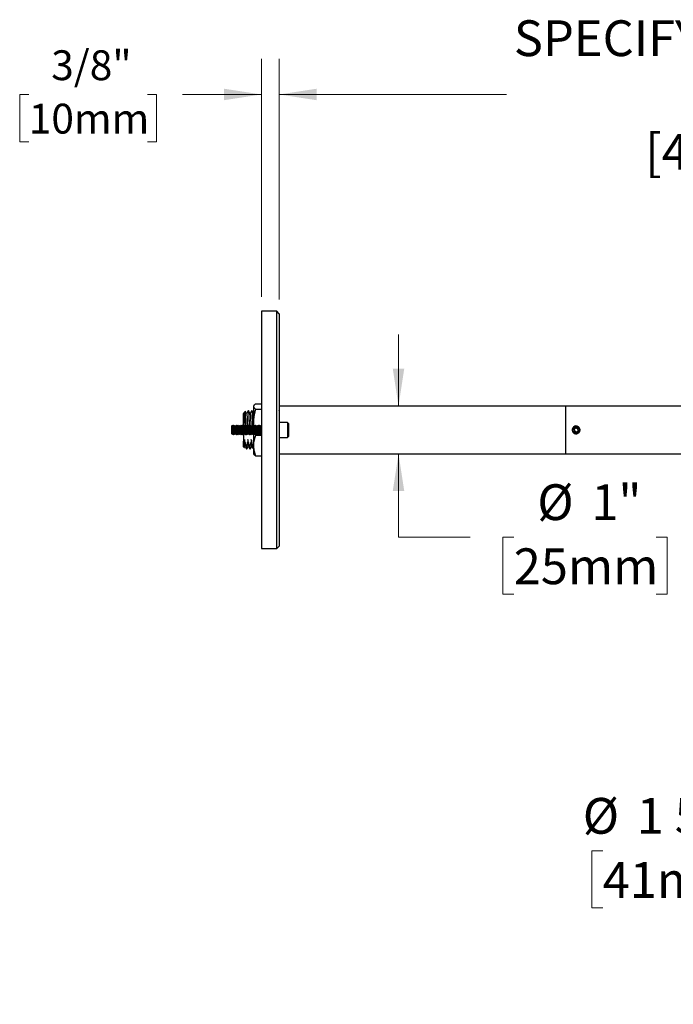
# Model space of a CAD drawing. Units: inches. Extents: x 3.2 to 63.9, y 3.4 to 46.5.
# Drawn here: x 3.2 to 16.9, y 25.5 to 46.2 of the extents above; entities that cross this region are included whole.
import ezdxf

# ---------------------------------------------------------------- set-up
doc = ezdxf.new("R2010")
doc.units = ezdxf.units.IN
doc.header["$LTSCALE"] = 6
doc.header["$MEASUREMENT"] = 0
doc.styles.add('SLDTEXTSTYLE0', font='GOTHIC.TTF', dxfattribs={"width": 0.913})
doc.dimstyles.new('SLDDIMSTYLE1', dxfattribs={"dimtxt": 0.625, "dimasz": 0.78, "dimexe": 0, "dimexo": 0.0625, "dimgap": 0.15625, "dimtad": 0, "dimtih": 1, "dimtoh": 1, "dimdec": 6, "dimrnd": 1e-09, "dimzin": 12, "dimdsep": 46, "dimlunit": 5, "dimtxsty": 'SLDTEXTSTYLE0', "dimsah": 1, "dimcen": 0.09, "dimadec": 0, "dimazin": 3, "dimtfac": 1, "dimtdec": 0, "dimtmove": 0, "dimatfit": 0, "dimfxl": 1, "dimfrac": 2, "dimtolj": 1, "dimtzin": 12, "dimarcsym": 0})
doc.dimstyles.new('SLDDIMSTYLE2', dxfattribs={"dimtxt": 0.75, "dimasz": 0.78, "dimexe": 0, "dimexo": 0.0625, "dimgap": 0.1875, "dimtad": 0, "dimtih": 1, "dimtoh": 1, "dimdec": 0, "dimrnd": 1e-09, "dimzin": 12, "dimdsep": 46, "dimlunit": 5, "dimtxsty": 'SLDTEXTSTYLE0', "dimsah": 1, "dimcen": 0.09, "dimadec": 0, "dimazin": 3, "dimtfac": 1, "dimtdec": 0, "dimtofl": 0, "dimtmove": 0, "dimatfit": 3, "dimfxl": 1, "dimfrac": 2, "dimtolj": 1, "dimtzin": 12, "dimarcsym": 0})
doc.dimstyles.new('SLDDIMSTYLE3', dxfattribs={"dimtxt": 0.75, "dimasz": 0.78, "dimexe": 0, "dimexo": 0.0625, "dimgap": 0.1875, "dimtad": 0, "dimtih": 1, "dimtoh": 1, "dimdec": 6, "dimrnd": 1e-09, "dimzin": 12, "dimdsep": 46, "dimlunit": 5, "dimtxsty": 'SLDTEXTSTYLE0', "dimsah": 1, "dimcen": 0.09, "dimadec": 0, "dimazin": 3, "dimtfac": 1, "dimtdec": 0, "dimtmove": 0, "dimatfit": 0, "dimfxl": 1, "dimfrac": 2, "dimtolj": 1, "dimtzin": 12, "dimarcsym": 0})
doc.dimstyles.new('SLDDIMSTYLE4', dxfattribs={"dimtxt": 0.75, "dimasz": 0.78, "dimexe": 0, "dimexo": 0.0625, "dimgap": 0.1875, "dimtad": 0, "dimtih": 1, "dimtoh": 1, "dimdec": 0, "dimrnd": 1e-09, "dimzin": 12, "dimdsep": 46, "dimlunit": 5, "dimtxsty": 'SLDTEXTSTYLE0', "dimsah": 1, "dimcen": 0.09, "dimadec": 0, "dimazin": 3, "dimtfac": 1, "dimtdec": 0, "dimtmove": 0, "dimatfit": 0, "dimfxl": 1, "dimfrac": 2, "dimtolj": 1, "dimtzin": 12, "dimarcsym": 0})

# ---------------------------------------------------------------- blocks, each defined once
blk = doc.blocks.new('_D_1')
at = {"color": 7, "linetype": 'Continuous', "lineweight": 0}
for p, q in [((8.279, 40.372), (8.279, 45.366)), ((8.654, 40.322), (8.654, 45.366)), ((3.406, 44.616), (3.216, 44.616)), ((3.216, 44.616), (3.216, 43.623)), ((5.892, 44.616), (6.082, 44.616)), ((6.082, 44.616), (6.082, 43.623)), ((8.279, 44.616), (6.629, 44.616)), ((8.654, 44.616), (10.154, 44.616)), ((3.216, 43.623), (3.406, 43.623)), ((6.082, 43.623), (5.892, 43.623))]:
    blk.add_line(p, q, dxfattribs=at)
at = {"color": 7, "linetype": 'Continuous', "lineweight": 18}
for points in [[(8.279, 44.616), (7.499, 44.736), (7.499, 44.496)], [(8.654, 44.616), (9.434, 44.496), (9.434, 44.736)]]:
    blk.add_solid(points, dxfattribs=at)
at = {"color": 7, "linetype": 'Continuous', "lineweight": 18, "char_height": 0.625, "attachment_point": 1, "style": 'SLDTEXTSTYLE0'}
for s, insert in [('3/8"', (3.876, 45.541)), ('10mm', (3.406, 44.422))]:
    blk.add_mtext(s, dxfattribs=dict(at, insert=insert))
blk = doc.blocks.new('_D_2')
at = {"color": 7, "linetype": 'Continuous', "lineweight": 0}
for p, q in [((8.654, 40.322), (8.654, 45.366)), ((32.654, 35.387), (32.654, 45.366)), ((8.654, 44.616), (13.416, 44.616)), ((32.654, 44.616), (27.893, 44.616))]:
    blk.add_line(p, q, dxfattribs=at)
at = {"color": 7, "linetype": 'Continuous', "lineweight": 18}
for points in [[(8.654, 44.616), (9.434, 44.496), (9.434, 44.736)], [(32.654, 44.616), (31.874, 44.736), (31.874, 44.496)]]:
    blk.add_solid(points, dxfattribs=at)
at = {"color": 7, "linetype": 'Continuous', "lineweight": 18, "char_height": 0.75, "attachment_point": 1, "style": 'SLDTEXTSTYLE0'}
for s, insert in [('SPECIFY PROJECTION LENGTH', (13.568, 46.17)), ('18"-48"', (19.07, 44.979)), ('[457mm-1219mm]', (16.322, 43.788))]:
    blk.add_mtext(s, dxfattribs=dict(at, insert=insert))
blk = doc.blocks.new('_D_4')
at = {"color": 7, "linetype": 'Continuous', "lineweight": 0}
for p, q in [((15.429, 28.763), (15.2, 28.763)), ((15.2, 28.763), (15.2, 27.573)), ((18.412, 28.763), (18.641, 28.763)), ((18.641, 28.763), (18.641, 27.573)), ((19.531, 28.763), (18.869, 28.763)), ((20.553, 27.742), (19.531, 28.763)), ((21.562, 28.751), (20.023, 27.212)), ((23.823, 28.749), (21.154, 26.08)), ((15.2, 27.573), (15.429, 27.573)), ((18.641, 27.573), (18.412, 27.573)), ((21.684, 26.611), (22.745, 25.55))]:
    blk.add_line(p, q, dxfattribs=at)
at = {"color": 7, "linetype": 'Continuous', "lineweight": 18}
for points in [[(20.553, 27.742), (20.086, 28.378), (19.916, 28.209)], [(21.684, 26.611), (22.151, 25.974), (22.321, 26.144)]]:
    blk.add_solid(points, dxfattribs=at)
at = {"color": 7, "linetype": 'Continuous', "lineweight": 18, "char_height": 0.75, "attachment_point": 1, "style": 'SLDTEXTSTYLE0'}
for s, insert in [('1 5/8"', (16.143, 29.874)), ('%%c', (15.012, 29.874)), ('41mm', (15.429, 28.531))]:
    blk.add_mtext(s, dxfattribs=dict(at, insert=insert))
blk = doc.blocks.new('_D_6')
at = {"color": 7, "linetype": 'Continuous', "lineweight": 0}
for p, q in [((11.152, 38.087), (11.152, 39.587)), ((11.152, 35.337), (11.152, 37.087)), ((12.652, 35.337), (11.152, 35.337)), ((13.565, 35.337), (13.336, 35.337)), ((13.336, 35.337), (13.336, 34.146)), ((16.548, 35.337), (16.777, 35.337)), ((16.777, 35.337), (16.777, 34.146)), ((13.336, 34.146), (13.565, 34.146)), ((16.777, 34.146), (16.548, 34.146))]:
    blk.add_line(p, q, dxfattribs=at)
at = {"color": 7, "linetype": 'Continuous', "lineweight": 18}
for points in [[(11.152, 38.087), (11.272, 38.867), (11.032, 38.867)], [(11.152, 37.087), (11.032, 36.307), (11.272, 36.307)]]:
    blk.add_solid(points, dxfattribs=at)
at = {"color": 7, "linetype": 'Continuous', "lineweight": 18, "char_height": 0.75, "attachment_point": 1, "style": 'SLDTEXTSTYLE0'}
for s, insert in [('%%c', (14.059, 36.447)), ('1"', (15.19, 36.447)), ('25mm', (13.565, 35.104))]:
    blk.add_mtext(s, dxfattribs=dict(at, insert=insert))

msp = doc.modelspace()

# ---------------------------------------------------------------- linework, layer by layer
at = {"color": 7, "linetype": 'Continuous', "lineweight": 25}
for p, q in [((8.604185, 40.0718257), (8.279185, 40.0718257)), ((8.279185, 40.0718257), (8.279185, 35.1018257)), ((8.654185, 40.0218257), (8.604185, 40.0718257)), ((8.604185, 35.1018257), (8.604185, 40.0718257)), ((8.654185, 40.0218257), (8.654185, 35.1518257)), ((7.9430702, 37.9807109), (7.9093462, 37.9469868)), ((8.0082881, 37.9918257), (8.0068883, 37.9918257)), ((8.0797152, 37.9918257), (8.0783164, 37.9918257)), ((8.1194741, 38.0959867), (8.114185, 38.0868257)), ((8.114185, 38.0868257), (8.114185, 38.0778294)), ((8.114185, 38.0778294), (8.114185, 37.7505566)), ((8.1588432, 38.1323434), (8.279185, 38.1323434)), ((8.1588432, 38.0233155), (8.279185, 38.0233155)), ((8.654185, 37.9870614), (8.6517009, 37.9913576)), ((14.654185, 38.0868257), (8.654185, 38.0868257)), ((29.654185, 38.0868257), (14.654185, 38.0868257)), ((14.654185, 38.0787249), (14.654185, 38.0868257)), ((14.654185, 37.0868257), (14.654185, 38.0868257)), ((14.654185, 37.0868257), (14.654185, 38.0787249)), ((7.9120174, 37.9477924), (7.9036596, 37.9334142)), ((7.904185, 37.6743652), (7.904185, 37.8168445)), ((7.6719916, 37.6810323), (7.654185, 37.6632257)), ((7.654185, 37.6632257), (7.654185, 37.5104257)), ((7.68446, 37.6632257), (7.6719916, 37.6810323)), ((7.6719916, 37.492619), (7.6719916, 37.6810323)), ((7.6974838, 37.6818257), (7.68446, 37.6632257)), ((7.68446, 37.6632257), (7.68446, 37.5158994)), ((7.7017111, 37.6818257), (7.6974838, 37.6818257)), ((7.6974838, 37.6818257), (7.6974838, 37.498632)), ((7.714735, 37.6632257), (7.7017111, 37.6818257)), ((7.7017111, 37.6818257), (7.7017111, 37.498632)), ((7.7277588, 37.6818257), (7.714735, 37.6632257)), ((7.714735, 37.6632257), (7.714735, 37.5158994)), ((7.7319861, 37.6818257), (7.7277588, 37.6818257)), ((7.7277588, 37.6818257), (7.7277588, 37.498632)), ((7.74501, 37.6632257), (7.7319861, 37.6818257)), ((7.7319861, 37.6818257), (7.7319861, 37.498632)), ((7.7580338, 37.6818257), (7.74501, 37.6632257)), ((7.74501, 37.6632257), (7.74501, 37.5158994)), ((7.7622611, 37.6818257), (7.7580338, 37.6818257)), ((7.7580338, 37.6818257), (7.7580338, 37.498632)), ((7.775285, 37.6632257), (7.7622611, 37.6818257)), ((7.7622611, 37.6818257), (7.7622611, 37.498632)), ((7.7883088, 37.6818257), (7.775285, 37.6632257)), ((7.775285, 37.6632257), (7.775285, 37.5158994)), ((7.7925361, 37.6818257), (7.7883088, 37.6818257)), ((7.7883088, 37.6818257), (7.7883088, 37.498632)), ((7.80556, 37.6632257), (7.7925361, 37.6818257)), ((7.7925361, 37.6818257), (7.7925361, 37.498632)), ((7.8185838, 37.6818257), (7.80556, 37.6632257)), ((7.80556, 37.6632257), (7.80556, 37.5158994)), ((7.8228111, 37.6818257), (7.8185838, 37.6818257)), ((7.8185838, 37.6818257), (7.8185838, 37.498632)), ((7.835835, 37.6632257), (7.8228111, 37.6818257)), ((7.8228111, 37.6818257), (7.8228111, 37.498632)), ((7.8488588, 37.6818257), (7.835835, 37.6632257)), ((7.835835, 37.6632257), (7.835835, 37.5158994)), ((7.8530861, 37.6818257), (7.8488588, 37.6818257)), ((7.8488588, 37.6818257), (7.8488588, 37.498632)), ((7.86611, 37.6632257), (7.8530861, 37.6818257)), ((7.8530861, 37.6818257), (7.8530861, 37.498632)), ((7.8791338, 37.6818257), (7.86611, 37.6632257)), ((7.86611, 37.6632257), (7.86611, 37.5158994)), ((7.8833611, 37.6818257), (7.8791338, 37.6818257)), ((7.8791338, 37.6818257), (7.8791338, 37.498632)), ((7.896385, 37.6632257), (7.8833611, 37.6818257)), ((7.8833611, 37.6818257), (7.8833611, 37.498632)), ((7.9094088, 37.6818257), (7.896385, 37.6632257)), ((7.896385, 37.6632257), (7.896385, 37.5158994)), ((7.9136361, 37.6818257), (7.9094088, 37.6818257)), ((7.9094088, 37.6818257), (7.9094088, 37.498632)), ((7.92666, 37.6632257), (7.9136361, 37.6818257)), ((7.9136361, 37.6818257), (7.9136361, 37.498632)), ((7.9396838, 37.6818257), (7.92666, 37.6632257)), ((7.92666, 37.6632257), (7.92666, 37.5158994)), ((7.9439111, 37.6818257), (7.9396838, 37.6818257)), ((7.9396838, 37.6818257), (7.9396838, 37.498632)), ((7.956935, 37.6632257), (7.9439111, 37.6818257)), ((7.9439111, 37.6818257), (7.9439111, 37.498632)), ((7.9699588, 37.6818257), (7.956935, 37.6632257)), ((7.956935, 37.6632257), (7.956935, 37.5158994)), ((7.9741861, 37.6818257), (7.9699588, 37.6818257)), ((7.9699588, 37.6818257), (7.9699588, 37.498632)), ((7.98721, 37.6632257), (7.9741861, 37.6818257)), ((7.9741861, 37.6818257), (7.9741861, 37.498632)), ((8.0002338, 37.6818257), (7.98721, 37.6632257)), ((7.98721, 37.6632257), (7.98721, 37.5158994)), ((8.0044611, 37.6818257), (8.0002338, 37.6818257)), ((8.0002338, 37.6818257), (8.0002338, 37.498632)), ((8.017485, 37.6632257), (8.0044611, 37.6818257)), ((8.0044611, 37.6818257), (8.0044611, 37.498632)), ((8.0305088, 37.6818257), (8.017485, 37.6632257)), ((8.017485, 37.6632257), (8.017485, 37.5158994)), ((8.0347361, 37.6818257), (8.0305088, 37.6818257)), ((8.0305088, 37.6818257), (8.0305088, 37.498632)), ((8.04776, 37.6632257), (8.0347361, 37.6818257)), ((8.0347361, 37.6818257), (8.0347361, 37.498632)), ((8.0607838, 37.6818257), (8.04776, 37.6632257)), ((8.04776, 37.6632257), (8.04776, 37.5158994)), ((8.0650111, 37.6818257), (8.0607838, 37.6818257)), ((8.0607838, 37.6818257), (8.0607838, 37.498632)), ((8.078035, 37.6632257), (8.0650111, 37.6818257)), ((8.0650111, 37.6818257), (8.0650111, 37.498632)), ((8.0910588, 37.6818257), (8.078035, 37.6632257)), ((8.078035, 37.6632257), (8.078035, 37.5158994)), ((8.0952861, 37.6818257), (8.0910588, 37.6818257)), ((8.0910588, 37.6818257), (8.0910588, 37.498632)), ((8.10831, 37.6632257), (8.0952861, 37.6818257)), ((8.0952861, 37.6818257), (8.0952861, 37.498632)), ((8.1213338, 37.6818257), (8.10831, 37.6632257)), ((8.10831, 37.6632257), (8.10831, 37.5158994)), ((8.114185, 37.7505566), (8.114185, 37.671616)), ((8.1255611, 37.6818257), (8.1213338, 37.6818257)), ((8.1213338, 37.6818257), (8.1213338, 37.498632)), ((8.138585, 37.6632257), (8.1255611, 37.6818257)), ((8.1255611, 37.6818257), (8.1255611, 37.498632)), ((8.1516088, 37.6818257), (8.138585, 37.6632257)), ((8.138585, 37.6632257), (8.138585, 37.5158994)), ((8.1558361, 37.6818257), (8.1516088, 37.6818257)), ((8.1516088, 37.6818257), (8.1516088, 37.498632)), ((8.16886, 37.6632257), (8.1558361, 37.6818257)), ((8.1558361, 37.6818257), (8.1558361, 37.498632)), ((8.1818838, 37.6818257), (8.16886, 37.6632257)), ((8.16886, 37.6632257), (8.16886, 37.5158994)), ((8.1861111, 37.6818257), (8.1818838, 37.6818257)), ((8.1818838, 37.6818257), (8.1818838, 37.498632)), ((8.199135, 37.6632257), (8.1861111, 37.6818257)), ((8.1861111, 37.6818257), (8.1861111, 37.498632)), ((8.2121588, 37.6818257), (8.199135, 37.6632257)), ((8.199135, 37.6632257), (8.199135, 37.5158994)), ((8.2163861, 37.6818257), (8.2121588, 37.6818257)), ((8.2121588, 37.6818257), (8.2121588, 37.498632)), ((8.22941, 37.6632257), (8.2163861, 37.6818257)), ((8.2163861, 37.6818257), (8.2163861, 37.498632)), ((8.2424338, 37.6818257), (8.22941, 37.6632257)), ((8.22941, 37.6632257), (8.22941, 37.5158994)), ((8.2466611, 37.6818257), (8.2424338, 37.6818257)), ((8.2424338, 37.6818257), (8.2424338, 37.498632)), ((8.259685, 37.6632257), (8.2466611, 37.6818257)), ((8.2466611, 37.6818257), (8.2466611, 37.498632)), ((8.2727088, 37.6818257), (8.259685, 37.6632257)), ((8.259685, 37.6632257), (8.259685, 37.5158994)), ((8.2769361, 37.6818257), (8.2727088, 37.6818257)), ((8.2727088, 37.6818257), (8.2727088, 37.498632)), ((8.279185, 37.678614), (8.2769361, 37.6818257)), ((8.2769361, 37.6818257), (8.2769361, 37.498632)), ((8.825185, 37.7430757), (8.654185, 37.7430757)), ((8.844185, 37.7240757), (8.825185, 37.7430757)), ((8.825185, 37.7430757), (8.825185, 37.4305757)), ((8.844185, 37.7240757), (8.844185, 37.4495757)), ((14.8323572, 37.6058281), (14.8692276, 37.6316848)), ((14.8323572, 37.6058281), (14.8363145, 37.560969)), ((14.8771423, 37.5419666), (14.8363145, 37.560969)), ((14.8692276, 37.6316848), (14.9100554, 37.6126824)), ((14.8771423, 37.5419666), (14.9140128, 37.5678233)), ((14.9140128, 37.5678233), (14.9100554, 37.6126824)), ((7.654185, 37.5104257), (7.6719916, 37.492619)), ((7.6719916, 37.492619), (7.68446, 37.5104257)), ((7.68446, 37.5158994), (7.68446, 37.5104257)), ((7.68446, 37.5104257), (7.6974838, 37.4918257)), ((7.6974838, 37.498632), (7.6974838, 37.4918257)), ((7.6974838, 37.4918257), (7.7017111, 37.4918257)), ((7.7017111, 37.4918257), (7.714735, 37.5104257)), ((7.7017111, 37.498632), (7.7017111, 37.4918257)), ((7.714735, 37.5158994), (7.714735, 37.5104257)), ((7.714735, 37.5104257), (7.7277588, 37.4918257)), ((7.7277588, 37.498632), (7.7277588, 37.4918257)), ((7.7277588, 37.4918257), (7.7319861, 37.4918257)), ((7.7319861, 37.4918257), (7.74501, 37.5104257)), ((7.7319861, 37.498632), (7.7319861, 37.4918257)), ((7.74501, 37.5158994), (7.74501, 37.5104257)), ((7.74501, 37.5104257), (7.7580338, 37.4918257)), ((7.7580338, 37.498632), (7.7580338, 37.4918257)), ((7.7580338, 37.4918257), (7.7622611, 37.4918257)), ((7.7622611, 37.4918257), (7.775285, 37.5104257)), ((7.7622611, 37.498632), (7.7622611, 37.4918257)), ((7.775285, 37.5158994), (7.775285, 37.5104257)), ((7.775285, 37.5104257), (7.7883088, 37.4918257)), ((7.7883088, 37.498632), (7.7883088, 37.4918257)), ((7.7883088, 37.4918257), (7.7925361, 37.4918257)), ((7.7925361, 37.4918257), (7.80556, 37.5104257)), ((7.7925361, 37.498632), (7.7925361, 37.4918257)), ((7.80556, 37.5158994), (7.80556, 37.5104257)), ((7.80556, 37.5104257), (7.8185838, 37.4918257)), ((7.8185838, 37.498632), (7.8185838, 37.4918257)), ((7.8185838, 37.4918257), (7.8228111, 37.4918257)), ((7.8228111, 37.4918257), (7.835835, 37.5104257)), ((7.8228111, 37.498632), (7.8228111, 37.4918257)), ((7.835835, 37.5158994), (7.835835, 37.5104257)), ((7.835835, 37.5104257), (7.8488588, 37.4918257)), ((7.8488588, 37.498632), (7.8488588, 37.4918257)), ((7.8488588, 37.4918257), (7.8530861, 37.4918257)), ((7.8530861, 37.4918257), (7.86611, 37.5104257)), ((7.8530861, 37.498632), (7.8530861, 37.4918257)), ((7.86611, 37.5158994), (7.86611, 37.5104257)), ((7.86611, 37.5104257), (7.8791338, 37.4918257)), ((7.8791338, 37.498632), (7.8791338, 37.4918257)), ((7.8791338, 37.4918257), (7.8833611, 37.4918257)), ((7.8833611, 37.4918257), (7.896385, 37.5104257)), ((7.8833611, 37.498632), (7.8833611, 37.4918257)), ((7.896385, 37.5158994), (7.896385, 37.5104257)), ((7.896385, 37.5104257), (7.9094088, 37.4918257)), ((7.904185, 37.4992861), (7.904185, 37.3509314)), ((7.904185, 37.2318257), (7.904185, 37.3509314)), ((7.9094088, 37.498632), (7.9094088, 37.4918257)), ((7.9094088, 37.4918257), (7.9136361, 37.4918257)), ((7.9136361, 37.4918257), (7.92666, 37.5104257)), ((7.9136361, 37.498632), (7.9136361, 37.4918257)), ((7.92666, 37.5158994), (7.92666, 37.5104257)), ((7.92666, 37.5104257), (7.9396838, 37.4918257)), ((7.9396838, 37.498632), (7.9396838, 37.4918257)), ((7.9396838, 37.4918257), (7.9439111, 37.4918257)), ((7.9439111, 37.4918257), (7.956935, 37.5104257)), ((7.9439111, 37.498632), (7.9439111, 37.4918257)), ((7.956935, 37.5158994), (7.956935, 37.5104257)), ((7.956935, 37.5104257), (7.9699588, 37.4918257)), ((7.9699588, 37.498632), (7.9699588, 37.4918257)), ((7.9699588, 37.4918257), (7.9741861, 37.4918257)), ((7.9741861, 37.4918257), (7.98721, 37.5104257)), ((7.9741861, 37.498632), (7.9741861, 37.4918257)), ((7.98721, 37.5158994), (7.98721, 37.5104257)), ((7.98721, 37.5104257), (8.0002338, 37.4918257)), ((8.0002338, 37.498632), (8.0002338, 37.4918257)), ((8.0002338, 37.4918257), (8.0044611, 37.4918257)), ((8.0044611, 37.4918257), (8.017485, 37.5104257)), ((8.0044611, 37.498632), (8.0044611, 37.4918257)), ((8.017485, 37.5158994), (8.017485, 37.5104257)), ((8.017485, 37.5104257), (8.0305088, 37.4918257)), ((8.0305088, 37.498632), (8.0305088, 37.4918257)), ((8.0305088, 37.4918257), (8.0347361, 37.4918257)), ((8.0347361, 37.4918257), (8.04776, 37.5104257)), ((8.0347361, 37.498632), (8.0347361, 37.4918257)), ((8.04776, 37.5158994), (8.04776, 37.5104257)), ((8.04776, 37.5104257), (8.0607838, 37.4918257)), ((8.0607838, 37.498632), (8.0607838, 37.4918257)), ((8.0607838, 37.4918257), (8.0650111, 37.4918257)), ((8.0650111, 37.4918257), (8.078035, 37.5104257)), ((8.0650111, 37.498632), (8.0650111, 37.4918257)), ((8.078035, 37.5158994), (8.078035, 37.5104257)), ((8.078035, 37.5104257), (8.0910588, 37.4918257)), ((8.0910588, 37.498632), (8.0910588, 37.4918257)), ((8.0910588, 37.4918257), (8.0952861, 37.4918257)), ((8.0952861, 37.4918257), (8.10831, 37.5104257)), ((8.0952861, 37.498632), (8.0952861, 37.4918257)), ((8.10831, 37.5158994), (8.10831, 37.5104257)), ((8.10831, 37.5104257), (8.1213338, 37.4918257)), ((8.114185, 37.5020353), (8.114185, 37.2595529)), ((8.1213338, 37.498632), (8.1213338, 37.4918257)), ((8.1213338, 37.4918257), (8.1255611, 37.4918257)), ((8.1255611, 37.4918257), (8.138585, 37.5104257)), ((8.1255611, 37.498632), (8.1255611, 37.4918257)), ((8.138585, 37.5158994), (8.138585, 37.5104257)), ((8.138585, 37.5104257), (8.1516088, 37.4918257)), ((8.1516088, 37.498632), (8.1516088, 37.4918257)), ((8.1516088, 37.4918257), (8.1558361, 37.4918257)), ((8.1549494, 37.4918257), (8.1588432, 37.4777978)), ((8.1558361, 37.4918257), (8.16886, 37.5104257)), ((8.1558361, 37.498632), (8.1558361, 37.4918257)), ((8.1588432, 37.4777978), (8.279185, 37.4777978)), ((8.16886, 37.5158994), (8.16886, 37.5104257)), ((8.16886, 37.5104257), (8.1818838, 37.4918257)), ((8.1818838, 37.498632), (8.1818838, 37.4918257)), ((8.1818838, 37.4918257), (8.1861111, 37.4918257)), ((8.1861111, 37.4918257), (8.199135, 37.5104257)), ((8.1861111, 37.498632), (8.1861111, 37.4918257)), ((8.199135, 37.5158994), (8.199135, 37.5104257)), ((8.199135, 37.5104257), (8.2121588, 37.4918257)), ((8.2121588, 37.498632), (8.2121588, 37.4918257)), ((8.2121588, 37.4918257), (8.2163861, 37.4918257)), ((8.2163861, 37.4918257), (8.22941, 37.5104257)), ((8.2163861, 37.498632), (8.2163861, 37.4918257)), ((8.22941, 37.5158994), (8.22941, 37.5104257)), ((8.22941, 37.5104257), (8.2424338, 37.4918257)), ((8.2424338, 37.498632), (8.2424338, 37.4918257)), ((8.2424338, 37.4918257), (8.2466611, 37.4918257)), ((8.2466611, 37.4918257), (8.259685, 37.5104257)), ((8.2466611, 37.498632), (8.2466611, 37.4918257)), ((8.259685, 37.5158994), (8.259685, 37.5104257)), ((8.259685, 37.5104257), (8.2727088, 37.4918257)), ((8.2727088, 37.498632), (8.2727088, 37.4918257)), ((8.2727088, 37.4918257), (8.2769361, 37.4918257)), ((8.2769361, 37.498632), (8.2769361, 37.4918257)), ((8.2769361, 37.4918257), (8.279185, 37.4950374)), ((8.654185, 37.4305757), (8.825185, 37.4305757)), ((8.825185, 37.4305757), (8.844185, 37.4495757)), ((7.904185, 37.2318257), (7.9203036, 37.2157071)), ((7.9659361, 37.2490588), (7.9645346, 37.2490588)), ((7.9711731, 37.1818257), (7.9725744, 37.1818257)), ((8.0373646, 37.2490588), (8.0359632, 37.2490588)), ((8.0426026, 37.1818257), (8.0440016, 37.1818257)), ((8.1087932, 37.2490588), (8.1073917, 37.2490588)), ((8.114185, 37.2670139), (8.1087946, 37.2490588)), ((8.11403, 37.1818257), (8.114185, 37.1818257)), ((8.114185, 37.2595529), (8.114185, 37.0868257)), ((8.114185, 37.0868257), (8.1194741, 37.0776646)), ((8.1588432, 37.041308), (8.279185, 37.041308)), ((8.654185, 37.0868257), (14.654185, 37.0868257)), ((14.654185, 37.0868257), (29.654185, 37.0868257)), ((8.279185, 35.1018257), (8.604185, 35.1018257)), ((8.604185, 35.1018257), (8.654185, 35.1518257))]:
    msp.add_line(p, q, dxfattribs=at)
for radius in [0.0743398, 0.0634]:
    msp.add_circle((14.873185, 37.5868257), radius, dxfattribs=at)
for points, knots in [([(7.9530712, 37.6683102), (7.9528475, 37.680265), (7.9523981, 37.7042763), (7.9516078, 37.7451005), (7.9507123, 37.7901889), (7.9497172, 37.8367663), (7.9486679, 37.8784227), (7.9475602, 37.9157618), (7.9466001, 37.9416756), (7.9458091, 37.9585353), (7.9452057, 37.9684825), (7.9445925, 37.975608), (7.9439751, 37.9797502), (7.9435097, 37.9813879), (7.9432512, 37.9807073), (7.9432024, 37.9805788)], [0, 0, 0, 0, 0.0677840901, 0.1361451931, 0.2398336708, 0.3456440138, 0.4493383518, 0.5551909413, 0.6767345068, 0.7393351517, 0.8019346857, 0.8625214663, 0.9231082468, 0.9854832121, 1, 1, 1, 1]), ([(7.9723952, 37.9308443), (7.9666174, 37.9408331), (7.9570162, 37.9574318), (7.9474185, 37.9740301), (7.9435965, 37.9806399)], [0, 0, 0, 0, 0.601782012, 1, 1, 1, 1]), ([(8.0062652, 37.9912353), (8.0004151, 37.9811196), (7.9889493, 37.9612936), (7.9774795, 37.9414738), (7.9718618, 37.9317666)], [0, 0, 0, 0, 0.5102251856, 1, 1, 1, 1]), ([(8.0068883, 37.9910847), (8.0070251, 37.9913057), (8.0076914, 37.9923824), (8.0088979, 37.9866012), (8.0104688, 37.9736632), (8.0119685, 37.9529311), (8.0135314, 37.9254616), (8.0151278, 37.8913561), (8.0166744, 37.8526283), (8.018131, 37.810785), (8.0195058, 37.7667666), (8.0209464, 37.7198418), (8.021919, 37.6867465), (8.0224068, 37.6701492)], [0, 0, 0, 0, 0.0262337777, 0.1278017499, 0.2286792792, 0.3283270053, 0.4290285055, 0.5305567696, 0.6319462989, 0.723699777, 0.8148427815, 0.9071438012, 1, 1, 1, 1]), ([(8.0438238, 37.9308443), (8.0379726, 37.9409602), (8.0262687, 37.9611943), (8.0145691, 37.9814279), (8.0087186, 37.9915459)], [0, 0, 0, 0, 0.4999388546, 1, 1, 1, 1]), ([(8.008721, 37.9907183), (8.0088848, 37.9907372), (8.0095796, 37.9908171), (8.0108078, 37.9831346), (8.0123591, 37.9678086), (8.0138629, 37.9448409), (8.0154429, 37.9152131), (8.0170399, 37.8791475), (8.0186257, 37.8376807), (8.020138, 37.7917015), (8.0215052, 37.7473985), (8.0227187, 37.7072385), (8.0234107, 37.6836461), (8.0237474, 37.6721693)], [0, 0, 0, 0, 0.0322995489, 0.1370471879, 0.2408016077, 0.3437405874, 0.4480399509, 0.552910516, 0.6573520961, 0.7604334349, 0.8639674684, 0.9338256831, 1, 1, 1, 1]), ([(8.0776938, 37.9912353), (8.0718436, 37.9811196), (8.0603779, 37.9612936), (8.048908, 37.9414738), (8.0432904, 37.9317666)], [0, 0, 0, 0, 0.5102251977, 1, 1, 1, 1]), ([(8.0783164, 37.9908646), (8.0786058, 37.9910158), (8.079426, 37.9914445), (8.0807801, 37.9836674), (8.0823315, 37.9684544), (8.0838353, 37.9457719), (8.0854153, 37.9163633), (8.0870123, 37.8805099), (8.0885981, 37.8392233), (8.0901104, 37.7934025), (8.0914867, 37.7488946), (8.0926244, 37.7113438), (8.0932401, 37.6903739), (8.0934911, 37.6818257)], [0, 0, 0, 0, 0.05652003, 0.1602538408, 0.2630040453, 0.3649467023, 0.4682365763, 0.5720921232, 0.6755228374, 0.7776064755, 0.8801384269, 0.9511388833, 1, 1, 1, 1]), ([(8.1152524, 37.9308443), (8.1094011, 37.9409602), (8.0976973, 37.9611943), (8.0859977, 37.9814279), (8.0801472, 37.9915459)], [0, 0, 0, 0, 0.4999388546, 1, 1, 1, 1]), ([(8.0801496, 37.9906082), (8.0804659, 37.9902932), (8.0813135, 37.9894492), (8.0826875, 37.9795093), (8.0842125, 37.9619566), (8.0857377, 37.9370634), (8.0873275, 37.905526), (8.0889243, 37.8677979), (8.0905052, 37.8247466), (8.0920212, 37.7769788), (8.0934975, 37.7290838), (8.0944625, 37.6963191), (8.0948893, 37.6818257)], [0, 0, 0, 0, 0.0634340381, 0.1700139221, 0.275300224, 0.3805865259, 0.48716641, 0.5940380818, 0.7001832571, 0.8067791056, 0.9145290146, 1, 1, 1, 1]), ([(8.1588432, 38.1323434), (8.1496271, 38.1258495), (8.1357619, 38.1160798), (8.1236747, 38.1027714), (8.1159867, 38.0911237), (8.1148561, 38.0827816), (8.114185, 38.0778294)], [0, 0, 0, 0, 0.36420326043, 0.54792538758, 0.73162926399, 1, 1, 1, 1]), ([(8.114185, 38.0778294), (8.1145157, 38.0744262), (8.1151772, 38.0676195), (8.1203665, 38.0574024), (8.1285193, 38.0472147), (8.1407705, 38.0357979), (8.1522159, 38.0278928), (8.1588432, 38.0233155)], [0, 0, 0, 0, 0.1844594158, 0.3689290155, 0.5558708256, 0.7428329131, 1, 1, 1, 1]), ([(8.1588432, 38.0233155), (8.1524503, 38.0012588), (8.139666, 37.9571504), (8.1256059, 37.8893832), (8.1160489, 37.8204362), (8.1148062, 37.7738484), (8.114185, 37.7505566)], [0, 0, 0, 0, 0.2477111817, 0.4953654927, 0.7477052806, 1, 1, 1, 1]), ([(7.904185, 37.9129778), (7.904185, 37.9198173), (7.904185, 37.9293856), (7.904185, 37.9322859), (7.904185, 37.933113)], [0, 0, 0, 0, 0.7148171817, 1, 1, 1, 1]), ([(7.904185, 37.9129778), (7.9045913, 37.9085276), (7.9054077, 37.8995878), (7.9067623, 37.8797734), (7.9082559, 37.8539923), (7.9098523, 37.8212829), (7.9114152, 37.7843884), (7.9129149, 37.7437795), (7.9141921, 37.7085866), (7.9149584, 37.6864364), (7.915195, 37.6795993)], [0, 0, 0, 0, 0.1137237602, 0.2284576354, 0.3708987537, 0.5135348999, 0.6550088231, 0.7950014355, 0.9367228095, 1, 1, 1, 1]), ([(7.904185, 37.8168445), (7.904185, 37.8178039), (7.904185, 37.8330617), (7.904185, 37.8604135), (7.904185, 37.8867033), (7.904185, 37.9035493), (7.904185, 37.9098261), (7.904185, 37.9129778)], [0, 0, 0, 0, 0.0211362718, 0.3361453674, 0.6606495729, 0.8296096527, 1, 1, 1, 1]), ([(7.9073721, 37.6789169), (7.9069886, 37.6966666), (7.9061857, 37.7338242), (7.9051514, 37.7799226), (7.9044618, 37.8062682), (7.904185, 37.8168445)], [0, 0, 0, 0, 0.3537594624, 0.7405709379, 1, 1, 1, 1]), ([(7.9098366, 37.9464964), (7.9110158, 37.9474884), (7.9137124, 37.9497568), (7.9179017, 37.9411006), (7.9221636, 37.922832), (7.9266184, 37.8947171), (7.9311003, 37.857881), (7.9348137, 37.8199818), (7.9376912, 37.7858909), (7.9403482, 37.7524647), (7.9430866, 37.7170638), (7.945063, 37.6895678), (7.9458149, 37.6791067)], [0, 0, 0, 0, 0.0924747885, 0.2114729487, 0.3339013097, 0.4539640419, 0.5772527776, 0.7017572371, 0.7658464057, 0.8299402432, 0.9352996565, 1, 1, 1, 1]), ([(7.9723925, 37.930692), (7.9728996, 37.9294939), (7.9739368, 37.9270434), (7.9754829, 37.9152863), (7.9769822, 37.8977506), (7.9785453, 37.8742163), (7.9801413, 37.8451244), (7.9817339, 37.8111388), (7.9832733, 37.7731448), (7.9847855, 37.7316272), (7.9861119, 37.6947114), (7.9869162, 37.67123), (7.9871894, 37.663255)], [0, 0, 0, 0, 0.1011522105, 0.2068943192, 0.3113465525, 0.4169040314, 0.5233286761, 0.6296078052, 0.7347369783, 0.8394062089, 0.9454574729, 1, 1, 1, 1]), ([(8.0438247, 37.930253), (8.0439494, 37.9302626), (8.0446051, 37.9303131), (8.045794, 37.9239206), (8.0473453, 37.9110292), (8.0488491, 37.8915721), (8.0504291, 37.8664641), (8.0520261, 37.8358662), (8.0536119, 37.8006817), (8.0551243, 37.7615973), (8.0566164, 37.720661), (8.0576275, 37.6918241), (8.0581119, 37.6780098)], [0, 0, 0, 0, 0.0258315714, 0.1359245671, 0.2449730234, 0.3531639228, 0.4627854773, 0.5730077523, 0.6827788723, 0.7911194827, 0.8999361687, 1, 1, 1, 1]), ([(8.114185, 37.7505566), (8.1142206, 37.7440887), (8.114356, 37.7195498), (8.1164525, 37.6950796), (8.1179964, 37.6770594)], [0, 0, 0, 0, 0.2635816521, 1, 1, 1, 1]), ([(14.791185, 37.5868257), (14.7920792, 37.595978), (14.7938675, 37.6142798), (14.8077928, 37.6386837), (14.8283955, 37.6574001), (14.854311, 37.6682402), (14.8822409, 37.6698804), (14.9089974, 37.6622902), (14.9317905, 37.6463758), (14.948183, 37.6237099), (14.9561553, 37.5968046), (14.9547797, 37.5689077), (14.9443865, 37.5431409), (14.9260908, 37.522146), (14.9017423, 37.5082768), (14.8741516, 37.5032727), (14.8466354, 37.5076265), (14.8221012, 37.5207058), (14.80327, 37.5411817), (14.7927687, 37.5644914), (14.7916487, 37.5802856), (14.791185, 37.5868257)], [0, 0, 0, 0, 0.0532007754, 0.1063847263, 0.1600073344, 0.2139428941, 0.2673935895, 0.3203162448, 0.3734912217, 0.427301685, 0.4811480378, 0.5343807311, 0.5873085575, 0.6406942335, 0.6946099719, 0.7482999488, 0.8013441886, 0.8543367661, 0.9079436072, 0.9618809478, 1, 1, 1, 1]), ([(7.904185, 37.3509314), (7.9044678, 37.3501448), (7.9077783, 37.3409367), (7.911563, 37.331883), (7.9150244, 37.3236026)], [0, 0, 0, 0, 0.0854243902, 1, 1, 1, 1]), ([(7.9254171, 37.3857576), (7.9230088, 37.3681275), (7.9201652, 37.3473106), (7.915707, 37.3267503), (7.9150244, 37.3236026)], [0, 0, 0, 0, 0.8469076316, 1, 1, 1, 1]), ([(7.9254171, 37.3857576), (7.9254373, 37.3852556), (7.9259666, 37.3721162), (7.9269817, 37.3475324), (7.9285454, 37.3156785), (7.9301414, 37.2888272), (7.9317333, 37.2675464), (7.9332754, 37.252906), (7.934403, 37.2451681), (7.9350603, 37.2444274), (7.9351961, 37.2442743)], [0, 0, 0, 0, 0.0062496962, 0.1635760138, 0.3225670563, 0.4828642268, 0.6429422213, 0.8012881481, 0.9589413078, 1, 1, 1, 1]), ([(7.9645346, 37.2490588), (7.9606531, 37.2596807), (7.9505597, 37.2873017), (7.9363996, 37.3326977), (7.9290835, 37.3680441), (7.9254171, 37.3857576)], [0, 0, 0, 0, 0.2376372985, 0.6179486074, 1, 1, 1, 1]), ([(7.9968457, 37.3857576), (7.9941846, 37.3670281), (7.9895717, 37.3345603), (7.9783497, 37.2890638), (7.9700785, 37.2624056), (7.9659374, 37.2490588)], [0, 0, 0, 0, 0.4050269159, 0.7021185304, 1, 1, 1, 1]), ([(7.9968457, 37.3857576), (7.9974284, 37.371511), (7.998601, 37.3428435), (8.0003421, 37.3088592), (8.0020266, 37.2821674), (8.0036112, 37.2625793), (8.0051265, 37.2499172), (8.0061489, 37.2436925), (8.0066813, 37.2435372), (8.0066893, 37.2435348)], [0, 0, 0, 0, 0.1817543626, 0.3657322046, 0.5250514144, 0.6837185087, 0.8403178933, 0.9976054146, 1, 1, 1, 1]), ([(8.0359632, 37.2490588), (8.0320817, 37.2596807), (8.0219883, 37.2873017), (8.0078281, 37.3326977), (8.0005121, 37.3680441), (7.9968457, 37.3857576)], [0, 0, 0, 0, 0.2376372985, 0.6179486074, 1, 1, 1, 1]), ([(8.0682742, 37.3857576), (8.0650708, 37.3638766), (8.0602677, 37.3310686), (8.0487401, 37.2856554), (8.0414075, 37.2620624), (8.037366, 37.2490588)], [0, 0, 0, 0, 0.4733476394, 0.7097296186, 1, 1, 1, 1]), ([(8.0682742, 37.3857576), (8.0685823, 37.3781536), (8.0693962, 37.3580679), (8.070724, 37.3287904), (8.0723138, 37.2996679), (8.0739102, 37.2759289), (8.0754838, 37.258431), (8.0768219, 37.2475093), (8.0776972, 37.2452629), (8.0780555, 37.2443433)], [0, 0, 0, 0, 0.0962293989, 0.2541870301, 0.4140865636, 0.5744241317, 0.7336710817, 0.8909754875, 1, 1, 1, 1]), ([(8.1073917, 37.2490588), (8.1035102, 37.2596807), (8.0934169, 37.2873017), (8.0792567, 37.3326977), (8.0719406, 37.3680441), (8.0682742, 37.3857576)], [0, 0, 0, 0, 0.23763729846, 0.61794860735, 1, 1, 1, 1]), ([(8.1588432, 37.4777978), (8.1524503, 37.4601493), (8.139666, 37.4248565), (8.1256059, 37.3706334), (8.1160489, 37.3154662), (8.1148062, 37.2781896), (8.114185, 37.2595529)], [0, 0, 0, 0, 0.2477111817, 0.4953654927, 0.7477052806, 1, 1, 1, 1]), ([(7.9204925, 37.2162653), (7.9201566, 37.2171029), (7.9196117, 37.2184611), (7.9188855, 37.2268131), (7.9180914, 37.2388805), (7.9170567, 37.2605839), (7.9159573, 37.2910848), (7.9152828, 37.3145952), (7.9150244, 37.3236026)], [0, 0, 0, 0, 0.1833205115, 0.2972666353, 0.4112101826, 0.6318116811, 0.8589374258, 1, 1, 1, 1]), ([(7.920808, 37.2160845), (7.9220749, 37.2182709), (7.9248085, 37.2229885), (7.9306537, 37.23279), (7.9341625, 37.2386369), (7.9366128, 37.2427199)], [0, 0, 0, 0, 0.2067042052, 0.4460134198, 1, 1, 1, 1]), ([(7.9351907, 37.2436562), (7.9410046, 37.2335759), (7.9528095, 37.2131083), (7.9646079, 37.1926942), (7.9705955, 37.182334)], [0, 0, 0, 0, 0.4925000315, 1, 1, 1, 1]), ([(7.9645346, 37.2490588), (7.9649004, 37.2422828), (7.9656311, 37.2287511), (7.9668831, 37.210015), (7.9682606, 37.1942715), (7.9695237, 37.1845312), (7.9703204, 37.1836171), (7.9705946, 37.1833025)], [0, 0, 0, 0, 0.1778557528, 0.3551776239, 0.6112486182, 0.8661999612, 1, 1, 1, 1]), ([(7.9659348, 37.2490533), (7.9664273, 37.2400679), (7.9674094, 37.2221492), (7.9688647, 37.2026811), (7.9702539, 37.1893374), (7.9714898, 37.1822717), (7.972275, 37.1826345), (7.9725744, 37.1827729)], [0, 0, 0, 0, 0.21869250412, 0.43611515849, 0.6507918384, 0.86685950264, 1, 1, 1, 1]), ([(7.9731174, 37.1822735), (7.9760545, 37.1874641), (7.9801542, 37.1947094), (7.9868849, 37.2067411), (7.991463, 37.2147781), (7.9959384, 37.2224709), (8.0019951, 37.2326457), (8.0055569, 37.2385804), (8.0080413, 37.2427199)], [0, 0, 0, 0, 0.3108319978, 0.4338766162, 0.5433521714, 0.6473038209, 0.7539862931, 1, 1, 1, 1]), ([(8.0066193, 37.2436562), (8.0124332, 37.2335759), (8.0242381, 37.2131083), (8.0360365, 37.1926942), (8.0420241, 37.182334)], [0, 0, 0, 0, 0.4925000306, 1, 1, 1, 1]), ([(8.0359632, 37.2490588), (8.036451, 37.2401574), (8.0374236, 37.2224079), (8.0388639, 37.2029867), (8.0402401, 37.1898162), (8.0412945, 37.1830701), (8.0418991, 37.1830383), (8.0420232, 37.1830318)], [0, 0, 0, 0, 0.2370296914, 0.472642203, 0.7052987032, 0.9395135308, 1, 1, 1, 1]), ([(8.0373633, 37.2490533), (8.0378909, 37.2394734), (8.0389425, 37.220379), (8.0405023, 37.20012), (8.0419966, 37.187124), (8.0431775, 37.1813258), (8.0438538, 37.1823701), (8.0440016, 37.1825983)], [0, 0, 0, 0, 0.2342367193, 0.4668740732, 0.6993612185, 0.934306914, 1, 1, 1, 1]), ([(8.044546, 37.1822735), (8.0474831, 37.1874641), (8.0515828, 37.1947094), (8.0583135, 37.2067411), (8.0628916, 37.2147781), (8.0673669, 37.2224709), (8.0734237, 37.2326457), (8.0769855, 37.2385804), (8.0794699, 37.2427199)], [0, 0, 0, 0, 0.3108319981, 0.4338766164, 0.5433521714, 0.6473038206, 0.7539862928, 1, 1, 1, 1]), ([(8.0780478, 37.2436562), (8.0838618, 37.2335759), (8.0956667, 37.2131083), (8.107465, 37.1926942), (8.1134527, 37.182334)], [0, 0, 0, 0, 0.49250002984, 1, 1, 1, 1]), ([(8.1073917, 37.2490588), (8.1079099, 37.2396219), (8.1089427, 37.2208129), (8.1104841, 37.2008469), (8.1119418, 37.1869754), (8.112956, 37.1839831), (8.1134526, 37.1825178)], [0, 0, 0, 0, 0.2516907747, 0.5016527078, 0.7559650245, 1, 1, 1, 1]), ([(8.1087919, 37.2490533), (8.1089321, 37.2463899), (8.1096048, 37.2336099), (8.1108067, 37.2141509), (8.1123617, 37.1960145), (8.1134539, 37.1863229), (8.114079, 37.1850529), (8.114185, 37.1848376)], [0, 0, 0, 0, 0.0765970038, 0.3675371572, 0.65571861, 0.9416351503, 1, 1, 1, 1]), ([(8.114185, 37.2595529), (8.1142353, 37.2543785), (8.1144509, 37.2321916), (8.1178336, 37.1930227), (8.1270574, 37.1421174), (8.1406494, 37.0914395), (8.1527782, 37.0580195), (8.1588432, 37.041308)], [0, 0, 0, 0, 0.0700658258, 0.3004323553, 0.5308348192, 0.7653947321, 1, 1, 1, 1]), ([(8.1588432, 37.041308), (8.1521925, 37.0458849), (8.1407683, 37.0537469), (8.1288244, 37.0650809), (8.1221179, 37.0726327), (8.1201495, 37.0768595), (8.1197607, 37.0776943)], [0, 0, 0, 0, 0.3828379473, 0.6576225882, 0.9323785352, 1, 1, 1, 1])]:
    msp.add_open_spline(points, degree=3, knots=knots, dxfattribs=at)

# ---------------------------------------------------------------- dimensions: what is measured, and where the dimension line sits
at = {"color": 7, "linetype": 'Continuous', "lineweight": 18}
dim = msp.add_linear_dim(base=(32.654185, 44.6163532), p1=(8.654185, 40.0218257), p2=(32.654185, 35.0868257), text='SPECIFY PROJECTION LENGTH\\P18"-48"\\P[457mm-1219mm]', dimstyle='SLDDIMSTYLE2', dxfattribs=at)
dim.commit()
dim.dimension.update_dxf_attribs({"geometry": '_D_2', "text_midpoint": (20.654185, 44.6163532), "dimtype": 160})
dim = msp.add_linear_dim(base=(8.279185, 44.6163532), p1=(8.654185, 40.0218257), p2=(8.279185, 40.0718257), dimstyle='SLDDIMSTYLE1', dxfattribs=at)
dim.commit()
dim.dimension.update_dxf_attribs({"geometry": '_D_1', "text_midpoint": (4.6491695, 44.6163532), "dimtype": 160})
for base, p1, p2, angle, dimstyle, picture, middle in [((11.1516, 37.0868257), (8.654185, 38.0868257), (8.654185, 37.0868257), 90, 'SLDDIMSTYLE4', '_D_6', (11.1516, 35.3368257)), ((21.6842341, 26.610504), (21.7738919, 28.9629034), (24.0347636, 28.9610335), 315, 'SLDDIMSTYLE3', '_D_4', (19.5312462, 28.7634919))]:
    dim = msp.add_linear_dim(base=base, p1=p1, p2=p2, angle=angle, text='%%c<>', dimstyle=dimstyle, dxfattribs=at)
    dim.commit()
    dim.dimension.update_dxf_attribs({"geometry": picture, "text_midpoint": middle, "dimtype": 160})

doc.saveas('drawing.dxf')
